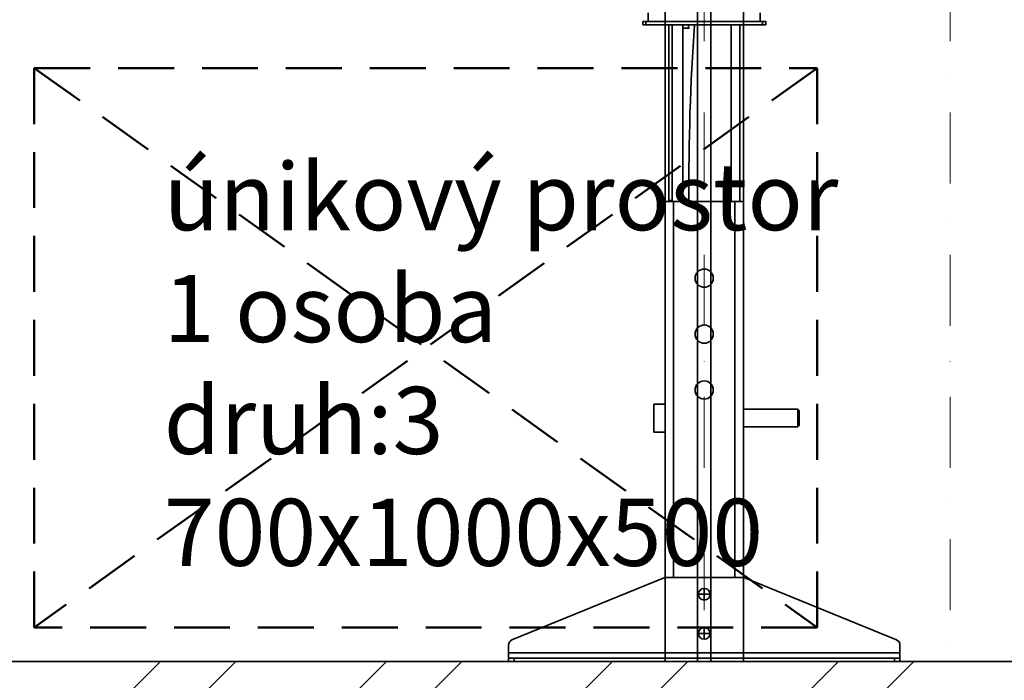
# Model space of a CAD drawing. Units: millimetres. Extents: x -224341 to 246622, y -24440 to -3580.
# Drawn here: x 152260 to 153141, y -18118 to -17527 of the extents above; entities that cross this region are included whole.
import ezdxf

# ---------------------------------------------------------------- set-up
doc = ezdxf.new("R2010")
doc.units = ezdxf.units.MM
doc.header["$LTSCALE"] = 20
doc.linetypes.add('CARKOVANA', pattern=[7.5, 5, -2.5])
doc.linetypes.add('ČERCHOVANÁ2', pattern=[12.7, 6.35, -3.175, 0, -3.175])
doc.layers.get('0').update_dxf_attribs({"lineweight": 9})
for name, color, linetype, lineweight in [('KABINA', 5, 'Continuous', 35), ('OSY', 1, 'ČERCHOVANÁ2', 9), ('RÁM', 4, 'Continuous', 35), ('VODITKA', 36, 'Continuous', 35), ('ZDI', 3, 'Continuous', 35), ('ÚNIKOVÝ PROSTOR', 1, 'CARKOVANA', 50), ('ŠRAFY', 7, 'Continuous', 9)]:
    doc.layers.add(name, color=color, linetype=linetype, lineweight=lineweight)
doc.styles.add('MSPR_TXT', font='arial.ttf')

msp = doc.modelspace()

# ---------------------------------------------------------------- hatches: boundary and pattern name
at = {"layer": 'ŠRAFY', "ltscale": 0.5}
h = msp.add_hatch(dxfattribs=at)
h.set_pattern_fill('ANSI32', color=256, scale=15, style=0)
h.set_pattern_definition([(45, (-758.23, -710.05), (-101.02788, 101.02788), []), (45, (-690.87, -710.05), (-101.02788, 101.02788), [])])
edge = h.paths.add_edge_path()
edge.add_line((151997.2283, -17300.7896), (151997.2283, -18350.7896))
edge.add_line((151997.2283, -18350.7896), (153872.2283, -18350.7896))
edge.add_line((153872.2283, -18350.7896), (153872.2265, -17300.7896))
edge.add_line((153872.2265, -17300.7896), (153942.0257, -17300.7896))
edge.add_spline(control_points=[(153942.0257, -17300.7896), (153933.618, -17263.8552), (153917.5579, -17193.3053), (154029.7202, -17175.8425), (154056.4708, -17125.0307), (154066.0018, -17096.2978)], knot_values=[43.78119624, 43.78119624, 43.78119624, 43.78119624, 138.49017132, 224.68891302, 310.87068211, 310.87068211, 310.87068211, 310.87068211], degree=3, periodic=0)
edge.add_spline(control_points=[(154066.0018, -17096.2978), (154070.8437, -17081.7013), (154074.6938, -17066.2454), (154078.5439, -17050.7896)], knot_values=[0, 0, 0, 0, 43.78119624, 43.78119624, 43.78119624, 43.78119624], degree=3, periodic=0)
edge.add_line((154078.5439, -17050.7896), (153722.2265, -17050.7896))
edge.add_line((153722.2265, -17050.7896), (153722.2265, -17055.7896))
edge.add_line((153722.2265, -17055.7896), (153677.2265, -17055.7896))
edge.add_line((153677.2265, -17055.7896), (153677.2265, -17095.7896))
edge.add_line((153677.2265, -17095.7896), (153672.2265, -17095.7896))
edge.add_line((153672.2265, -17095.7896), (153672.2265, -18100.7896))
edge.add_line((153672.2265, -18100.7896), (152197.2283, -18100.7896))
edge.add_line((152197.2283, -18100.7896), (152197.2283, -17095.7896))
edge.add_line((152197.2283, -17095.7896), (152197.2283, -17050.7896))
edge.add_line((152197.2283, -17050.7896), (151558.9847, -17050.7896))
edge.add_spline(control_points=[(151558.9847, -17050.7896), (151562.8348, -17066.2454), (151566.6849, -17081.7013), (151571.5268, -17096.2978)], knot_values=[0, 0, 0, 0, 43.78119624, 43.78119624, 43.78119624, 43.78119624], degree=3, periodic=0)
edge.add_spline(control_points=[(151571.5268, -17096.2978), (151581.0579, -17125.0307), (151607.8085, -17175.8425), (151719.9707, -17193.3053), (151703.9107, -17263.8552), (151695.5029, -17300.7896)], knot_values=[43.78119624, 43.78119624, 43.78119624, 43.78119624, 129.96296533, 216.16170702, 310.87068211, 310.87068211, 310.87068211, 310.87068211], degree=3, periodic=0)
edge.add_line((151695.5029, -17300.7896), (151997.2283, -17300.7896))

# ---------------------------------------------------------------- linework, layer by layer
at = {"layer": 'KABINA'}
for p, q in [((152817.2265, -17528.7896), (152817.2265, -17531.7896)), ((152817.2265, -17528.7896), (152927.2265, -17528.7896)), ((152817.2265, -17531.7896), (152927.2265, -17531.7896)), ((152820.1555, -17528.7896), (152820.1555, -17531.7896)), ((152840.4765, -17689.7896), (152840.4765, -17531.7896)), ((152843.4765, -17531.7896), (152843.4765, -17689.7896)), ((152853.0465, -17689.7896), (152853.0465, -17531.7896)), ((152858.953, -17534.7896), (152853.0465, -17534.7896)), ((152858.0465, -17534.7896), (152858.0465, -17531.7896)), ((152896.4065, -17531.7896), (152896.4065, -17689.7896)), ((152903.9765, -17531.7896), (152903.9765, -17689.7896)), ((152924.2976, -17531.7896), (152924.2976, -17528.7896)), ((152927.2265, -17531.7896), (152927.2265, -17528.7896)), ((152837.2265, -17689.7896), (152837.2265, -18026.0042)), ((152837.2265, -17689.7896), (152907.2265, -17689.7896)), ((152843.4765, -17688.7896), (152840.4765, -17688.7896)), ((152844.7965, -17689.7896), (152844.7965, -18025.7896)), ((152858.4765, -17688.7896), (152858.4765, -17689.7896)), ((152899.6565, -17689.7896), (152899.6565, -18025.7896)), ((152907.2265, -17689.7896), (152907.2265, -18026.0042)), ((152827.2265, -17870.7896), (152827.2265, -17895.7896)), ((152837.2265, -17870.7896), (152827.2265, -17870.7896)), ((152955.9765, -17875.2896), (152907.2265, -17875.2896)), ((152955.9765, -17891.2896), (152955.9765, -17875.2896)), ((152957.2265, -17876.5397), (152955.9765, -17875.2897)), ((152957.2265, -17890.0396), (152957.2265, -17876.5396)), ((152837.2265, -17895.7896), (152827.2265, -17895.7896)), ((152955.9765, -17891.2896), (152907.2265, -17891.2896)), ((152957.2265, -17890.0395), (152955.9765, -17891.2895)), ((152835.4134, -18026.5278), (152700.3411, -18081.5215)), ((152839.1842, -18025.7896), (152905.2688, -18025.7896)), ((153044.112, -18081.5215), (152909.0397, -18026.5278)), ((152872.2265, -18036.3896), (152872.2265, -18045.1896)), ((152876.6265, -18040.7896), (152867.8265, -18040.7896)), ((152872.2265, -18071.3896), (152872.2265, -18080.1896)), ((152876.6265, -18075.7896), (152867.8265, -18075.7896)), ((152697.2265, -18086.1524), (152697.2265, -18100.7896)), ((153047.2265, -18100.7896), (153047.2265, -18086.1524)), ((152697.2265, -18093.2196), (153047.2265, -18093.2196)), ((152697.2265, -18097.7896), (153047.2265, -18097.7896)), ((152702.2265, -18097.7896), (152702.2265, -18100.7896)), ((153042.2265, -18097.7896), (153042.2265, -18100.7896)), ((153047.2265, -18100.7896), (152697.2265, -18100.7896))]:
    msp.add_line(p, q, dxfattribs=at)
for centre, radius in [((152872.2265, -17758.2896), 8.15), ((152872.2265, -17808.2896), 8.15), ((152872.2265, -17858.2896), 8.15), ((152872.2265, -18040.7896), 5.25), ((152872.2265, -18075.7896), 5.25)]:
    msp.add_circle(centre, radius, dxfattribs=at)
for centre, radius, start, end in [((154965.2351, -17677.3042), 2106.7899, 176.0394646, 180.3123558), ((152839.1842, -18035.7896), 10, 90, 112.1533447), ((152905.2688, -18035.7896), 10, 67.8466553, 90), ((152702.2265, -18086.1524), 5, 112.1533447, 180), ((153042.2265, -18086.1524), 5, 0, 67.8466553)]:
    msp.add_arc(centre, radius, start, end, dxfattribs=at)
at = {"layer": 'OSY', "ltscale": 0.5}
for p, q in [((152872.2265, -14305.5903), (152872.2265, -18100.7896)), ((153092.2265, -14305.5903), (153092.2265, -18100.7896))]:
    msp.add_line(p, q, dxfattribs=at)
at = {"layer": 'RÁM'}
for p, q in [((152822.2265, -17521.2896), (152822.2265, -17528.7896)), ((152922.2265, -17521.2896), (152922.2265, -17528.7896))]:
    msp.add_line(p, q, dxfattribs=at)
at = {"layer": 'VODITKA', "ltscale": 0.5}
for p, q in [((152837.2265, -14305.5903), (152837.2265, -18100.7896)), ((152866.2265, -14305.5903), (152866.2265, -18100.7896)), ((152878.2265, -14305.5903), (152878.2265, -18100.7896)), ((152907.2265, -14305.5903), (152907.2265, -18100.7896))]:
    msp.add_line(p, q, dxfattribs=at)
at = {"layer": 'ZDI', "ltscale": 0.5}
msp.add_line((152197.2283, -18100.7896), (153672.2265, -18100.7896), dxfattribs=at)
at = {"layer": 'ÚNIKOVÝ PROSTOR', "ltscale": 0.5}
for p, q in [((152273.2281, -17570.5728), (152973.2281, -17570.5728)), ((152273.2281, -18070.5728), (152273.2281, -17570.5728)), ((152973.2281, -17570.5728), (152273.2281, -18070.5728)), ((152273.2281, -17570.5728), (152973.2281, -18070.5728)), ((152973.2281, -17570.5728), (152973.2281, -18070.5728)), ((152973.2281, -18070.5728), (152273.2281, -18070.5728))]:
    msp.add_line(p, q, dxfattribs=at)

# ---------------------------------------------------------------- texts
at = {"ltscale": 0.5, "insert": (152389.0216, -17655.4476), "char_height": 60, "width": 631.014678, "attachment_point": 1, "style": 'MSPR_TXT'}
msp.add_mtext('únikový prostor\\P1 osoba\\Pdruh:3 700x1000x500', dxfattribs=at)

doc.saveas('drawing.dxf')
